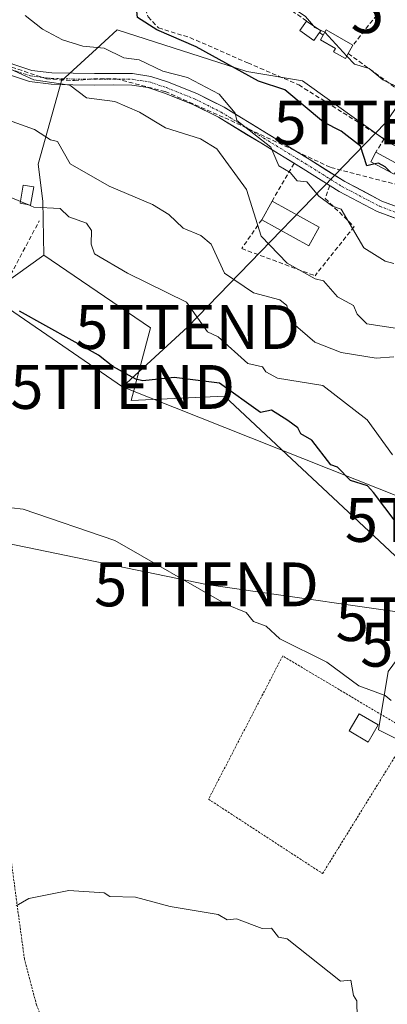
# Model space of a CAD drawing. Units: metres. Extents: x 607226 to 610674, y 4743147 to 4745515.
# Drawn here: x 608512 to 608596, y 4744257 to 4744482 of the extents above; entities that cross this region are included whole.
import ezdxf
from ezdxf.enums import TextEntityAlignment as Align

# ---------------------------------------------------------------- set-up
doc = ezdxf.new("R2010")
doc.units = ezdxf.units.M
doc.header["$MEASUREMENT"] = 0
for name, pattern in [('TRAZO_Y_PUNTO', [1, 0.5, -0.25, 0, -0.25]), ('TRAZOS', [0.75, 0.5, -0.25]), ('TRAZOSX2', [1.5, 1, -0.5])]:
    doc.linetypes.add(name, pattern=pattern)
doc.layers.get('0').update_dxf_attribs({"lineweight": 5})
for name, color, linetype, lineweight in [('Alambrada', 19, 'TRAZOS', 0), ('Arbolado forestal CxS', 92, 'Continuous', 0), ('Conducción de agua lineal', 5, 'TRAZOSX2', 0), ('Cultivos herbáceos CxS', 92, 'Continuous', 0), ('Curva de nivel maestra', 36, 'Continuous', 30), ('Curva de nivel normal', 36, 'Continuous', 0), ('Edificación', 1, 'Continuous', 13), ('Edificación Cxs', 1, 'Continuous', 13), ('Edificación ligera', 1, 'Continuous', 0), ('Edificación ligera Cxs', 1, 'Continuous', 0), ('Matorral CxS', 135, 'Continuous', 0), ('Muro lineal', 1, 'TRAZOSX2', 13), ('Obra de contención lineal', 1, 'TRAZOSX2', 13), ('Pista', 135, 'Continuous', 13), ('Pista Cxs', 135, 'Continuous', 0), ('Pista eje', 135, 'TRAZO_Y_PUNTO', 0), ('Tendido', 6, 'Continuous', 0), ('Torre de tendido puntual', 7, 'Continuous', 0)]:
    doc.layers.add(name, color=color, linetype=linetype, lineweight=lineweight)

# ---------------------------------------------------------------- blocks, each defined once
blk = doc.blocks.new('5TTEND')
blk.add_text('5TTEND', height=10).set_placement((0, 0), align=Align.MIDDLE_CENTER)

msp = doc.modelspace()

# ---------------------------------------------------------------- linework, layer by layer
at = {"layer": 'Alambrada', "color": 19, "linetype": 'TRAZOS', "lineweight": 0}
for points in [[(608597.5501, 4744321.3801, 444.5229), (608571.7601, 4744336.7401, 444.3448), (608554.8701, 4744304.0901, 441.6737), (608580.8501, 4744287.1401, 441.3264), (608600.6201, 4744319.1201, 444.6518)], [(608526.7101, 4744228.0901, 438.0091), (608521.9201, 4744241.4701, 438.7812), (608515.7101, 4744257.2101, 439.1514), (608512.9601, 4744267.6401, 439.4782), (608509.7601, 4744291.4401, 440.4568), (608490.6201, 4744286.3301, 440.2401), (608491.1401, 4744270.2101, 439.4925), (608495.2301, 4744250.6901, 439.0881), (608501.9401, 4744232.1801, 438.735), (608506.3701, 4744224.0001, 438.3158), (608526.7101, 4744228.0901, 438.0091)]]:
    msp.add_polyline3d(points, dxfattribs=at)
at = {"layer": 'Arbolado forestal CxS', "color": 92, "linetype": 'Continuous', "lineweight": 0}
for points in [[(608607.9471, 4744349.7181, 449.6426), (608558.4829, 4744395.9899, 449.2339), (608537.2755, 4744394.9753, 448.1039), (608541.6927, 4744411.5315, 451.4879), (608517.3987, 4744428.0887, 451.9302), (608517.1567, 4744440.3833, 454.5691), (608516.1007, 4744448.8313, 457.3529), (608521.3809, 4744467.8385, 463.9805), (608528.4451, 4744474.3135, 467.8759), (608534.0531, 4744479.4539, 471.4404), (608563.6195, 4744469.9499, 474.0547), (608576.2913, 4744467.8379, 477.259), (608595.8143, 4744453.8243, 476.5135)], [(608599.3613, 4744451.9179, 476.3586), (608599.0903, 4744452.0637, 476.3653), (608595.8143, 4744453.8243, 476.5135), (608576.2913, 4744467.8379, 477.259), (608563.6195, 4744469.9499, 474.0547), (608534.0531, 4744479.4539, 471.4404), (608528.4451, 4744474.3135, 467.8759), (608521.3809, 4744467.8385, 463.9805), (608516.1007, 4744448.8313, 457.3529), (608517.1567, 4744440.3833, 454.5691), (608517.3987, 4744428.0887, 451.9302)], [(608517.3987, 4744428.0887, 451.9302), (608541.6927, 4744411.5315, 451.4879), (608537.2755, 4744394.9753, 448.1039), (608558.4829, 4744395.9899, 449.2339), (608607.9471, 4744349.7181, 449.6426), (608595.7995, 4744333.1623, 446.6334), (608593.5897, 4744319.9161, 443.4911), (608630.8059, 4744301.3709, 445.915), (608630.2535, 4744280.9509, 442.596), (608623.6307, 4744271.5685, 441.4399), (608614.3719, 4744262.0359, 440.7888), (608600.4493, 4744253.3563, 439.745)], [(608630.8059, 4744301.3709, 445.915), (608593.5897, 4744319.9161, 443.4911), (608595.7995, 4744333.1623, 446.6334)]]:
    msp.add_polyline3d(points, dxfattribs=at)
at = {"layer": 'Conducción de agua lineal', "color": 5, "linetype": 'TRAZOSX2', "lineweight": 0}
msp.add_polyline3d([(608447.4135, 4744520.8748, 470.2232), (608448.0655, 4744520.3008, 470.2089), (608449.5404, 4744518.9998, 470.1392), (608468.244, 4744502.5175, 468.7042), (608495.4694, 4744480.2411, 465.2611), (608505.7822, 4744472.4029, 464.959), (608517.9511, 4744468.2777, 465.282), (608524.3451, 4744467.8656, 465.949), (608528.6771, 4744468.2775, 466.5556), (608533.8331, 4744468.2774, 467.0726), (608544.9711, 4744465.3903, 467.9873), (608558.5839, 4744459.4081, 469.3213), (608582.7156, 4744448.0637, 471.3172), (608599.5815, 4744443.7114, 474.9144)], dxfattribs=at)
at = {"layer": 'Cultivos herbáceos CxS', "color": 92, "linetype": 'Continuous', "lineweight": 0}
for points in [[(608321.9939, 4744632.3221, 464.6981), (608330.5181, 4744617.8181, 463.4076), (608321.9147, 4744596.3117, 458.7426), (608360.3551, 4744561.6667, 457.3628), (608393.1919, 4744521.3447, 458.4389), (608389.6101, 4744503.1561, 455.9683), (608425.2113, 4744487.7003, 457.3695), (608421.8995, 4744471.1407, 455.3011), (608459.2149, 4744461.2905, 454.6408), (608482.0627, 4744452.3721, 454.5731), (608478.2009, 4744440.2291, 452.2092), (608476.5411, 4744426.9853, 450.0528), (608501.9385, 4744417.0517, 449.4967), (608517.3987, 4744428.0887, 451.9302)], [(608501.9385, 4744417.0517, 449.4967), (608517.3987, 4744428.0887, 451.9302), (608541.6927, 4744411.5315, 451.4879), (608537.2755, 4744394.9753, 448.1039), (608558.4829, 4744395.9899, 449.2339), (608607.9471, 4744349.7181, 449.6426), (608595.7995, 4744333.1623, 446.6334), (608593.5897, 4744319.9161, 443.4911), (608630.8059, 4744301.3709, 445.915), (608630.2535, 4744280.9509, 442.596), (608623.6307, 4744271.5685, 441.4399), (608614.3719, 4744262.0359, 440.7888), (608600.4493, 4744253.3563, 439.745)], [(608517.3987, 4744428.0887, 451.9302), (608541.6927, 4744411.5315, 451.4879), (608537.2755, 4744394.9753, 448.1039), (608558.4829, 4744395.9899, 449.2339), (608607.9471, 4744349.7181, 449.6426), (608595.7995, 4744333.1623, 446.6334), (608593.5897, 4744319.9161, 443.4911), (608630.8059, 4744301.3709, 445.915), (608630.2535, 4744280.9509, 442.596), (608623.6307, 4744271.5685, 441.4399), (608614.3719, 4744262.0359, 440.7888), (608600.4493, 4744253.3563, 439.745)]]:
    msp.add_polyline3d(points, dxfattribs=at)
at = {"layer": 'Curva de nivel maestra', "color": 36, "linetype": 'Continuous', "lineweight": 30}
for points in [[(608592.7369, 4744448.8781, 475), (608590.91, 4744448.43, 475), (608589.45, 4744452.97, 475), (608585.09, 4744456.35, 475), (608581.09, 4744458.44, 475), (608572.27, 4744465.79, 475), (608566.26, 4744467.78, 475), (608552.09, 4744475.61, 475), (608543.09, 4744479.42, 475), (608538.73, 4744482.25, 475), (608537.89, 4744490.61, 475), (608533.09, 4744495.79, 475), (608531.05, 4744496.57, 475), (608529.07, 4744498.59, 475), (608523.09, 4744500.02, 475), (608519.09, 4744503.6, 475), (608517.09, 4744504.61, 475), (608511.09, 4744505.88, 475)], [(608596.3535, 4744446.9406, 475), (608595.09, 4744448.22, 475), (608593.56, 4744449.08, 475), (608592.7369, 4744448.8781, 475)], [(608600.2, 4744363.72, 450), (608592.47, 4744373.99, 450), (608591.09, 4744375.52, 450), (608587.21, 4744376.73, 450), (608584.25, 4744379.77, 450), (608582.76, 4744380.28, 450), (608578.42, 4744385.94, 450), (608575.88, 4744387.4, 450), (608575.2, 4744388.72, 450), (608572.9, 4744390.42, 450), (608569.24, 4744392.76, 450), (608566.71, 4744392.23, 450), (608557.4, 4744398.92, 450), (608547.09, 4744400.19, 450), (608539.95, 4744399.47, 450), (608538.32, 4744399.84, 450), (608533.09, 4744402.69, 450), (608529.81, 4744405.33, 450), (608511.82, 4744415.34, 450)]]:
    msp.add_polyline3d(points, dxfattribs=at)
at = {"layer": 'Curva de nivel normal', "color": 36, "linetype": 'Continuous', "lineweight": 0}
for points in [[(608560.3479, 4744493.2691, 480), (608561.09, 4744493.18, 480), (608565.51, 4744491.03, 480), (608568.16, 4744487.68, 480), (608571.09, 4744486.54, 480), (608576.97, 4744482.49, 480), (608578.7475, 4744480.3771, 480)], [(608597.09, 4744426.21, 470), (608595.09, 4744426.74, 470), (608590.21, 4744429.73, 470), (608585.09, 4744438.61, 470), (608583.09, 4744439.22, 470), (608580.02, 4744441.54, 470), (608577.29, 4744444.81, 470), (608575.09, 4744445.03, 470), (608573.43, 4744446.95, 470), (608570.92, 4744448.44, 470), (608569.09, 4744452.67, 470), (608561.29, 4744458.81, 470), (608560.94, 4744460.46, 470), (608557.28, 4744464.8, 470), (608550.07, 4744468.61, 470), (608544.47, 4744469.99, 470), (608539.09, 4744472.58, 470), (608535.58, 4744473.1, 470), (608531.09, 4744475.27, 470), (608526.22, 4744475.74, 470), (608521.64, 4744477.16, 470), (608517.09, 4744479.62, 470), (608513.16, 4744482.68, 470)], [(608578.7475, 4744480.3771, 480), (608579.09, 4744479.97, 480), (608579.84, 4744479.6147, 480)], [(608579.84, 4744479.6147, 480), (608581.3396, 4744478.9044, 480)], [(608581.3396, 4744478.9044, 480), (608581.37, 4744478.89, 480), (608586.357, 4744473.472, 480)], [(608586.357, 4744473.472, 480), (608588.08, 4744471.6, 480), (608591.47, 4744470.61, 480), (608594.53, 4744468.05, 480), (608598.58, 4744466.1, 480), (608603.09, 4744462.73, 480), (608603.73, 4744461.25, 480), (608609.01, 4744458.53, 480), (608615.79, 4744453.31, 480), (608623.21, 4744448.73, 480), (608625.09, 4744446.21, 480), (608631.09, 4744443.49, 480), (608635.09, 4744439.99, 480), (608644.24, 4744435.76, 480), (608648.98, 4744434.5, 480), (608655.09, 4744435.67, 480), (608659.09, 4744434.01, 480), (608661.83, 4744431.35, 480), (608662.2214, 4744430.623, 480)], [(608609.5022, 4744400.8111, 465), (608609.42, 4744400.94, 465), (608605.09, 4744402.42, 465), (608602, 4744407.52, 465), (608597.89, 4744411.41, 465), (608590.89, 4744412.41, 465), (608588.72, 4744414.61, 465), (608587.9, 4744416.61, 465), (608584.24, 4744418.61, 465), (608581.09, 4744422.23, 465), (608579.18, 4744422.7, 465), (608572.76, 4744426.28, 465), (608566.87, 4744432.39, 465), (608563.56, 4744443.08, 465), (608556.78, 4744452.3, 465), (608553.05, 4744454.57, 465), (608545.09, 4744457.13, 465), (608539.15, 4744460.67, 465), (608533.56, 4744463.08, 465), (608527.09, 4744463.94, 465), (608523.28, 4744466.8, 465), (608515.09, 4744468.02, 465), (608507.09, 4744471.68, 465)], [(608597.09, 4744404.93, 460), (608593.07, 4744404.59, 460), (608585.09, 4744405.93, 460), (608579.09, 4744408.25, 460), (608573.54, 4744413.06, 460), (608572.68, 4744416.61, 460), (608571.09, 4744417.9, 460), (608565.09, 4744419.48, 460), (608558.5, 4744424.02, 460), (608555.46, 4744430.61, 460), (608553.09, 4744432.61, 460), (608549.09, 4744434.26, 460), (608545.82, 4744437.34, 460), (608542.15, 4744439.67, 460), (608532.29, 4744443.81, 460), (608523.37, 4744448.89, 460), (608520.49, 4744454.01, 460), (608518.87, 4744454.39, 460), (608515.24, 4744456.76, 460), (608503.09, 4744461.07, 460)], [(608512.0416, 4744440.3505, 455), (608505.57, 4744443.09, 455)], [(608513.745, 4744439.6294, 455), (608512.0416, 4744440.3505, 455)], [(608596.78, 4744382.61, 455), (608591.03, 4744390.55, 455), (608580.89, 4744398.41, 455), (608570.55, 4744400.07, 455), (608567.96, 4744401.48, 455), (608567.13, 4744402.65, 455), (608563.85, 4744403.37, 455), (608557.09, 4744409.46, 455), (608554.64, 4744410.61, 455), (608549.86, 4744417.38, 455), (608536.43, 4744423.95, 455), (608528.91, 4744428.43, 455), (608528.17, 4744430.61, 455), (608528.2, 4744433.72, 455), (608527.09, 4744435.37, 455), (608523.09, 4744436.84, 455), (608521.09, 4744438.7, 455), (608515.09, 4744439.06, 455), (608513.745, 4744439.6294, 455)], [(608507.32, 4744370.84, 445), (608512.65, 4744370.17, 445), (608533.56, 4744363.08, 445), (608558.98, 4744348.5, 445), (608563.44, 4744346.61, 445), (608565.09, 4744344.61, 445), (608567.98, 4744343.5, 445), (608571.09, 4744340.61, 445), (608581.81, 4744335.33, 445), (608589.09, 4744329.91, 445), (608595.09, 4744327.75, 445), (608596.47, 4744326.61, 445)], [(608588.73, 4744254.25, 440), (608588.65, 4744258.17, 440), (608587.85, 4744259.37, 440), (608587.29, 4744262.81, 440), (608584.89, 4744262.61, 440), (608572.76, 4744272.28, 440), (608570.79, 4744272.61, 440), (608569.18, 4744274.7, 440), (608567.09, 4744274.61, 440), (608561.28, 4744276.8, 440), (608559.09, 4744276.61, 440), (608557.09, 4744277.8, 440), (608546.12, 4744279.64, 440), (608538.26, 4744281.78, 440), (608532.41, 4744281.93, 440), (608531.09, 4744282.76, 440), (608523.09, 4744283.26, 440), (608513.97, 4744281.49, 440), (608511.09, 4744279.79, 440)]]:
    msp.add_polyline3d(points, dxfattribs=at)
at = {"layer": 'Edificación', "color": 1, "linetype": 'Continuous', "lineweight": 13}
for points in [[(608598.2801, 4744448.7001, 475.8434), (608597.1201, 4744446.5301, 474.8822), (608591.8001, 4744449.3801, 474.8423), (608592.9601, 4744451.5501, 475.7828), (608598.2801, 4744448.7001, 475.8434)], [(608515.0801, 4744443.6601, 456.5154), (608514.3701, 4744439.5201, 455.0467), (608511.9701, 4744439.9401, 454.82), (608512.6901, 4744444.0701, 456.1757), (608515.0801, 4744443.6601, 456.5154)], [(608580.0701, 4744434.4901, 468.3545), (608577.7201, 4744430.2501, 466.8497), (608566.9801, 4744436.1701, 465.3924), (608569.3301, 4744440.4101, 467.2858), (608580.0701, 4744434.4901, 468.3545)]]:
    msp.add_polyline3d(points, dxfattribs=at)
at = {"layer": 'Edificación Cxs', "color": 1, "linetype": 'Continuous', "lineweight": 13}
for points in [[(608598.2801, 4744448.7001, 475.8434), (608597.1201, 4744446.5301, 474.8822), (608591.8001, 4744449.3801, 474.8423), (608592.9601, 4744451.5501, 475.7828), (608598.2801, 4744448.7001, 475.8434)], [(608515.0801, 4744443.6601, 456.5154), (608514.3701, 4744439.5201, 455.0467), (608511.9701, 4744439.9401, 454.82), (608512.6901, 4744444.0701, 456.1757), (608515.0801, 4744443.6601, 456.5154)], [(608580.0701, 4744434.4901, 468.3545), (608577.7201, 4744430.2501, 466.8497), (608566.9801, 4744436.1701, 465.3924), (608569.3301, 4744440.4101, 467.2858), (608580.0701, 4744434.4901, 468.3545)]]:
    msp.add_polyline3d(points, close=True, dxfattribs=at)
at = {"layer": 'Edificación ligera', "color": 1, "linetype": 'Continuous', "lineweight": 0}
for points in [[(608580.1401, 4744478.8301, 479.7471), (608578.8901, 4744477.0201, 479.4664), (608575.6901, 4744479.2601, 479.3627), (608577.2101, 4744481.4501, 479.9166), (608580.4201, 4744479.2101, 479.9351), (608580.1401, 4744478.8301, 479.7471)], [(608586.6901, 4744474.0601, 480.0761), (608586.0501, 4744472.9301, 479.7189), (608583.3601, 4744474.4701, 479.8196), (608583.7801, 4744475.2201, 480.0562), (608580.3501, 4744477.1701, 479.5883), (608580.9601, 4744478.2401, 479.676), (608581.6401, 4744479.4301, 480.2514), (608587.7601, 4744475.9401, 481.1527), (608586.6901, 4744474.0601, 480.0761)], [(608593.5301, 4744321.0401, 443.8591), (608591.2301, 4744317.1101, 443.4411), (608586.8701, 4744319.6401, 443.4526), (608589.1901, 4744323.5701, 443.8306), (608593.5301, 4744321.0401, 443.8591)]]:
    msp.add_polyline3d(points, dxfattribs=at)
at = {"layer": 'Edificación ligera Cxs', "color": 1, "linetype": 'Continuous', "lineweight": 0}
for points in [[(608580.1401, 4744478.8301, 479.7471), (608578.8901, 4744477.0201, 479.4664), (608575.6901, 4744479.2601, 479.3627), (608577.2101, 4744481.4501, 479.9166), (608580.4201, 4744479.2101, 479.9351), (608580.1401, 4744478.8301, 479.7471)], [(608586.6901, 4744474.0601, 480.0761), (608586.0501, 4744472.9301, 479.7189), (608583.3601, 4744474.4701, 479.8196), (608583.7801, 4744475.2201, 480.0562), (608580.3501, 4744477.1701, 479.5883), (608580.9601, 4744478.2401, 479.676), (608581.6401, 4744479.4301, 480.2514), (608587.7601, 4744475.9401, 481.1527), (608586.6901, 4744474.0601, 480.0761)], [(608593.5301, 4744321.0401, 443.8591), (608591.2301, 4744317.1101, 443.4411), (608586.8701, 4744319.6401, 443.4526), (608589.1901, 4744323.5701, 443.8306), (608593.5301, 4744321.0401, 443.8591)]]:
    msp.add_polyline3d(points, close=True, dxfattribs=at)
at = {"layer": 'Matorral CxS', "color": 135, "linetype": 'Continuous', "lineweight": 0}
for points in [[(608321.9939, 4744632.3221, 464.6981), (608330.5181, 4744617.8181, 463.4076), (608321.9147, 4744596.3117, 458.7426), (608360.3551, 4744561.6667, 457.3628), (608393.1919, 4744521.3447, 458.4389), (608389.6101, 4744503.1561, 455.9683), (608425.2113, 4744487.7003, 457.3695), (608421.8995, 4744471.1407, 455.3011), (608459.2149, 4744461.2905, 454.6408), (608482.0627, 4744452.3721, 454.5731), (608478.2009, 4744440.2291, 452.2092), (608476.5411, 4744426.9853, 450.0528), (608501.9385, 4744417.0517, 449.4967), (608517.3987, 4744428.0887, 451.9302)], [(608595.8143, 4744453.8243, 476.5135), (608576.2913, 4744467.8379, 477.259), (608563.6195, 4744469.9499, 474.0547), (608534.0531, 4744479.4539, 471.4404), (608528.4451, 4744474.3135, 467.8759), (608521.3809, 4744467.8385, 463.9805), (608516.1007, 4744448.8313, 457.3529), (608517.1567, 4744440.3833, 454.5691), (608517.3987, 4744428.0887, 451.9302), (608501.9385, 4744417.0517, 449.4967)], [(608599.3613, 4744451.9179, 476.3586), (608599.0903, 4744452.0637, 476.3653), (608595.8143, 4744453.8243, 476.5135), (608576.2913, 4744467.8379, 477.259), (608563.6195, 4744469.9499, 474.0547), (608534.0531, 4744479.4539, 471.4404), (608528.4451, 4744474.3135, 467.8759), (608521.3809, 4744467.8385, 463.9805), (608516.1007, 4744448.8313, 457.3529), (608517.1567, 4744440.3833, 454.5691), (608517.3987, 4744428.0887, 451.9302)]]:
    msp.add_polyline3d(points, dxfattribs=at)
at = {"layer": 'Muro lineal', "color": 1, "linetype": 'TRAZOSX2', "lineweight": 13}
for points in [[(608560.3701, 4744493.2201, 479.9279), (608577.2101, 4744481.4501, 479.9166)], [(608580.1401, 4744478.8301, 479.7471), (608580.9601, 4744478.2401, 479.676)], [(608586.6901, 4744474.0601, 480.0761), (608622.5301, 4744447.9801, 479.8567), (608628.3501, 4744443.7401, 479.4851), (608635.0701, 4744439.6501, 479.278), (608639.4201, 4744436.9701, 479.3366), (608643.1901, 4744435.4301, 479.3995), (608647.0301, 4744434.9201, 479.8087), (608650.3701, 4744435.5501, 480.3322), (608653.6901, 4744437.7301, 481.0707), (608657.4601, 4744442.0901, 481.6078), (608654.3901, 4744444.7601, 482.1095)], [(608574.3901, 4744448.9901, 470.5215), (608569.3301, 4744440.4101, 467.2858)], [(608582.4801, 4744443.9401, 471.2949), (608581.4401, 4744441.0001, 470.2996), (608588.0301, 4744434.6001, 470.1185), (608579.1201, 4744423.4001, 464.9756)]]:
    msp.add_polyline3d(points, dxfattribs=at)
at = {"layer": 'Obra de contención lineal', "color": 1, "linetype": 'TRAZOSX2', "lineweight": 13}
for points in [[(608552.1901, 4744494.5701, 479.513), (608542.1401, 4744493.1601, 477.1694), (608540.4201, 4744488.4101, 476.8751), (608540.0301, 4744485.6001, 476.4202), (608541.1201, 4744482.4101, 476.1581), (608543.4801, 4744479.9101, 475.3177), (608550.6501, 4744477.6701, 476.2098), (608563.8401, 4744471.9101, 476.7834), (608575.4201, 4744466.9101, 476.8863), (608594.8701, 4744454.6301, 477.5767), (608592.9601, 4744451.5501, 475.7828)], [(608631.4201, 4744463.3201, 482.4103), (608622.9001, 4744466.3401, 483.0616), (608597.8101, 4744488.7401, 483.4279), (608587.7601, 4744475.9401, 481.1527)], [(608431.8001, 4744485.2101, 457.6939), (608428.6001, 4744473.9601, 456.2897), (608486.9801, 4744453.8501, 456.8089), (608481.0201, 4744429.9801, 451.6088), (608508.4101, 4744420.9701, 451.95), (608516.3501, 4744435.9301, 454.2838)], [(608566.9801, 4744436.1701, 465.3924), (608562.4301, 4744429.6001, 462.1053), (608579.1201, 4744423.4001, 464.9756)]]:
    msp.add_polyline3d(points, dxfattribs=at)
at = {"layer": 'Pista', "color": 135, "linetype": 'Continuous', "lineweight": 13}
for points in [[(608501.3101, 4744476.3301), (608502.8201, 4744475.4601), (608504.3201, 4744474.6001), (608510.3401, 4744471.6601), (608514.6601, 4744470.2101), (608519.2301, 4744469.6701), (608524.0701, 4744469.5401), (608528.9001, 4744469.4801), (608533.2601, 4744469.4901), (608537.6001, 4744469.4801), (608541.7101, 4744468.8401), (608545.7301, 4744467.5001), (608552.2001, 4744464.9201), (608558.4001, 4744461.8001), (608568.1101, 4744455.8901), (608577.7901, 4744449.9601), (608585.9001, 4744444.8801), (608594.3701, 4744440.4201), (608605.3601, 4744436.3101), (608616.3801, 4744432.4201), (608622.7001, 4744429.7301), (608629.0501, 4744427.1501), (608633.4101, 4744426.0901), (608632.5625, 4744424.9553)], [(608632.5625, 4744424.9553), (608631.7139, 4744423.8195), (608628.2401, 4744424.6601), (608621.7001, 4744427.3201), (608615.4401, 4744429.9901), (608604.4701, 4744433.8601), (608593.3001, 4744438.0401), (608584.6001, 4744442.6201), (608576.4201, 4744447.7401), (608566.7601, 4744453.6601), (608557.1301, 4744459.5201), (608551.1301, 4744462.5401), (608544.8301, 4744465.0501), (608541.0901, 4744466.3001), (608537.3901, 4744466.8701), (608533.2601, 4744466.8901), (608528.8801, 4744466.8701), (608524.0101, 4744466.9401), (608519.0401, 4744467.0701), (608514.0901, 4744467.6501), (608509.3501, 4744469.2401)]]:
    msp.add_lwpolyline(points, dxfattribs=at)
at = {"layer": 'Pista Cxs', "color": 135, "linetype": 'Continuous', "lineweight": 0}
for points in [[(608510.3401, 4744471.6601, 464.996), (608514.6601, 4744470.2101, 465.1132), (608519.2301, 4744469.6701, 466.0474), (608524.0701, 4744469.5401, 466.7487), (608528.9001, 4744469.4801, 467.0626), (608533.2601, 4744469.4901, 467.5302), (608537.6001, 4744469.4801, 468.1373), (608541.7101, 4744468.8401, 468.2221), (608545.7301, 4744467.5001, 468.5551), (608548.9651, 4744466.2101, 468.9214), (608552.2001, 4744464.9201, 469.3172), (608555.3001, 4744463.3601, 469.3794), (608558.4001, 4744461.8001, 469.725), (608561.6367, 4744459.8301, 470.2197), (608564.8734, 4744457.8601, 470.0903), (608568.1101, 4744455.8901, 470.2096), (608571.3367, 4744453.9134, 470.6539), (608574.5634, 4744451.9367, 470.7288), (608577.7901, 4744449.9601, 471.1092), (608581.8451, 4744447.4201, 471.2632), (608585.9001, 4744444.8801, 471.499), (608590.1351, 4744442.6501, 471.7266), (608594.3701, 4744440.4201, 472.3687), (608598.0334, 4744439.0501, 472.6401)], [(608597.0234, 4744436.6467, 472.2818), (608593.3001, 4744438.0401, 471.9853), (608588.9501, 4744440.3301, 471.3993), (608584.6001, 4744442.6201, 471.1887), (608580.5101, 4744445.1801, 471.0097), (608576.4201, 4744447.7401, 470.7702), (608573.2001, 4744449.7134, 470.334), (608569.9801, 4744451.6867, 469.889), (608566.7601, 4744453.6601, 469.454), (608563.5501, 4744455.6134, 469.1408), (608560.3401, 4744457.5667, 469.1677), (608557.1301, 4744459.5201, 468.9437), (608554.1301, 4744461.0301, 468.5549), (608551.1301, 4744462.5401, 468.5302), (608547.9801, 4744463.7951, 468.3973), (608544.8301, 4744465.0501, 467.8843), (608541.0901, 4744466.3001, 467.261), (608537.3901, 4744466.8701, 466.8624), (608533.2601, 4744466.8901, 466.4063), (608528.8801, 4744466.8701, 465.972), (608524.0101, 4744466.9401, 465.4259), (608519.0401, 4744467.0701, 464.779), (608514.0901, 4744467.6501, 464.2499), (608509.3501, 4744469.2401, 463.996)]]:
    msp.add_polyline3d(points, dxfattribs=at)
at = {"layer": 'Pista eje', "color": 135, "linetype": 'TRAZO_Y_PUNTO', "lineweight": 0}
msp.add_lwpolyline([(608509.8451, 4744470.4501), (608514.3751, 4744468.9301), (608516.8501, 4744468.6401), (608519.1351, 4744468.3701), (608524.0401, 4744468.2401), (608526.4751, 4744468.2051), (608528.8901, 4744468.1751), (608531.0801, 4744468.1851), (608533.2601, 4744468.1901), (608535.3251, 4744468.1801), (608537.4951, 4744468.1751), (608539.3451, 4744467.8901), (608541.4001, 4744467.5701), (608545.2801, 4744466.2751), (608551.6651, 4744463.7301), (608557.7651, 4744460.6601), (608567.4351, 4744454.7751), (608577.1051, 4744448.8501), (608585.2501, 4744443.7501), (608593.8351, 4744439.2301), (608604.9151, 4744435.0851)], dxfattribs=at)
at = {"layer": 'Tendido', "color": 6, "linetype": 'Continuous', "lineweight": 0}
for points in [[(609086.7404, 4745490.0155, 847.2888), (609063.9254, 4745434.8438, 819.8365), (608970.6596, 4745195.5277, 705.0873), (608936.2684, 4745110.0005, 671.8457), (608907.3855, 4745033.4995, 645.2919), (608857.7921, 4744902.1435, 601.3726), (608810.2424, 4744795.4769, 585.0214), (608765.316, 4744677.8429, 554.6152), (608718.9609, 4744617.8353, 532.9281), (608687.3696, 4744576.4015, 523.9068), (608646.8436, 4744526.711, 497.1697), (608612.8446, 4744483.7161, 486.4514), (608595.2498, 4744458.316, 479.3522), (608550.1156, 4744411.7042, 453.6376), (608535.3254, 4744398.0528, 449.3047)], [(608535.3254, 4744398.0528, 449.3047), (608484.5253, 4744432.9778, 453.1249), (608427.9276, 4744472.8243, 456.0515), (608381.6595, 4744495.6411, 453.8879), (608315.9721, 4744528.0345, 450.0769), (608231.7539, 4744540.073, 446.9194), (608164.5564, 4744570.8881, 446.5284), (608094.8062, 4744584.8062, 442.0569), (608031.9168, 4744596.6798, 441.1409), (608012.1134, 4744583.4581, 440.3758), (607943.1214, 4744537.0753, 436.019), (607840.7454, 4744522.3231, 430.0259), (607758.817, 4744560.1116, 430.7782), (607668.78, 4744601.64, 432.7927), (607627.07, 4744468.26, 427.2608), (607664.12, 4744389.375, 426.1879), (607700.6746, 4744311.5447, 425.8756), (607698.51, 4744197.92, 423.7784), (607781.76, 4744074.49, 425.0388)], [(608240.07, 4744419.01, 442.1378), (608311.8145, 4744403.6048, 442.1089), (608373.6653, 4744390.633, 444.4901), (608462.8882, 4744371.9214, 444.1418), (608554.3981, 4744353.055, 445.1808), (608609.4104, 4744345.1356, 449.1734)], [(608535.3254, 4744398.0528, 449.3047), (608611.5111, 4744367.745, 456.1102)]]:
    msp.add_polyline3d(points, dxfattribs=at)

# ---------------------------------------------------------------- block references
at = {"layer": 'Torre de tendido puntual', "linetype": 'Continuous', "lineweight": 0}
for p in [(608612.8446, 4744483.7161, 486.4514), (608595.2498, 4744458.316, 479.3522), (608550.1156, 4744411.7042, 453.6376), (608535.3254, 4744398.0528, 449.3047), (608611.5111, 4744367.745, 456.1102), (608554.3981, 4744353.055, 445.1808), (608609.4104, 4744345.1356, 449.1734), (608615.0169, 4744339.3067, 449.4985)]:
    msp.add_blockref('5TTEND', p, dxfattribs=at)

doc.saveas('drawing.dxf')
